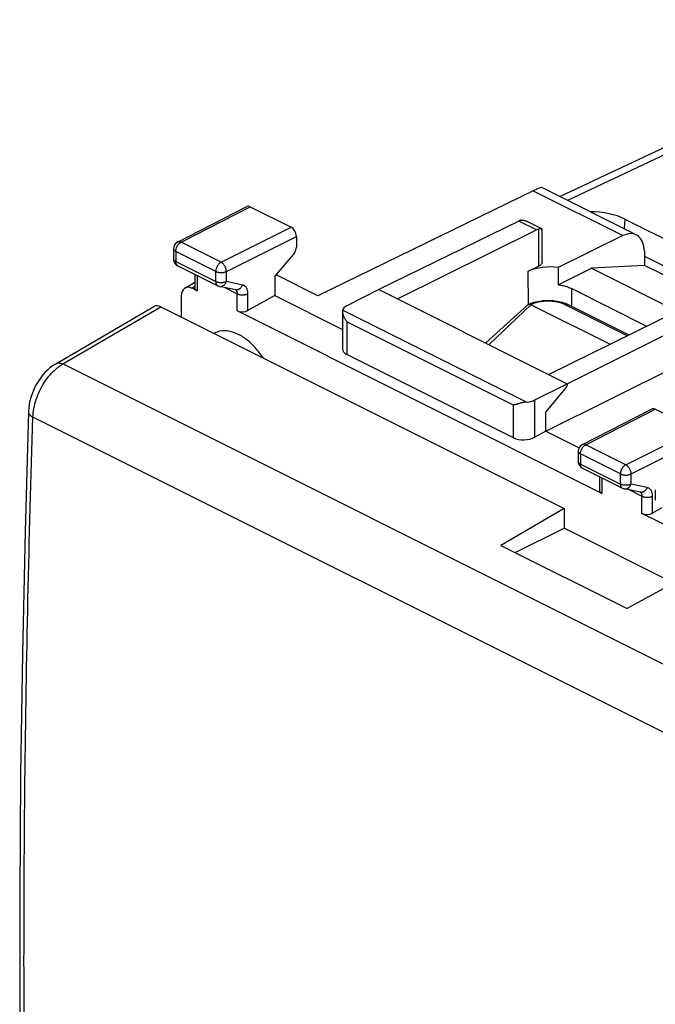
# Model space of a CAD drawing. Units: millimetres. Extents: x -30.5 to 30.6, y -32.6 to 32.6.
# Drawn here: x -30.5 to -9.5, y 0 to 32.5 of the extents above; entities that cross this region are included whole.
import ezdxf

# ---------------------------------------------------------------- set-up
doc = ezdxf.new("R2010")
doc.units = ezdxf.units.MM
doc.header["$LTSCALE"] = 16.335
for name, color, linetype in [('ASSI', 7, 'CONTINUOUS'), ('CORPO', 7, 'CONTINUOUS'), ('DRAFT', 7, 'CONTINUOUS'), ('PORTATASTO', 7, 'CONTINUOUS'), ('RACCORDO', 7, 'CONTINUOUS')]:
    doc.layers.add(name, color=color, linetype=linetype)

msp = doc.modelspace()

# ---------------------------------------------------------------- linework, layer by layer
at = {"layer": 'ASSI', "color": 7, "linetype": 'CONTINUOUS'}
for p, q in [((-0.244, 32.492), (-12.628, 26.652)), ((-10.495, 25.914), (-3.778, 22.555)), ((-9.845, 24.691), (-6.628, 23.083)), ((-13.693, 23.087), (-15.085, 21.825)), ((-10.987, 21.783), (-13.596, 23.087)), ((-10.367, 22.089), (-12.375, 23.093))]:
    msp.add_line(p, q, dxfattribs=at)
at = {"layer": 'ASSI', "color": 253, "linetype": 'CONTINUOUS'}
for p, q in [((0.195, 32.46), (-12.382, 26.529)), ((-10.495, 25.914), (-10.517, 25.597)), ((-13.596, 23.087), (-14.976, 21.771)), ((-10.417, 22.064), (-12.464, 23.087))]:
    msp.add_line(p, q, dxfattribs=at)
at = {"layer": 'ASSI', "color": 7, "linetype": 'CONTINUOUS'}
msp.add_arc((-13.655, 23.045), 0.056, 116.2322, 132.263, dxfattribs=at)
msp.add_ellipse((-11.617, 25.377), major_axis=(1.587, -0.022), ratio=0.489238, start_param=0.792272, end_param=1.585899, dxfattribs=at)
for points in [[(-13.68, 23.096), (-13.639, 23.116), (-13.596, 23.133), (-13.553, 23.149)], [(-13.648, 23.102), (-13.643, 23.102), (-13.637, 23.101), (-13.632, 23.1)], [(-12.506, 23.148), (-12.461, 23.133), (-12.417, 23.114), (-12.375, 23.093)]]:
    msp.add_open_spline(points, degree=3, dxfattribs=at)
for points, knots in [([(-13.68, 23.096), (-13.676, 23.098), (-13.665, 23.101), (-13.654, 23.102), (-13.648, 23.102)], [0, 0, 0, 0, 0.41656, 1, 1, 1, 1]), ([(-13.632, 23.1), (-13.63, 23.1), (-13.617, 23.097), (-13.605, 23.092), (-13.596, 23.087)], [0, 0, 0, 0, 0.221041, 1, 1, 1, 1]), ([(-13.553, 23.149), (-13.53, 23.157), (-13.434, 23.187), (-13.259, 23.222), (-13.029, 23.236), (-12.799, 23.221), (-12.625, 23.186), (-12.529, 23.156), (-12.506, 23.148)], [0, 0, 0, 0, 0.069273, 0.282727, 0.500884, 0.718709, 0.931149, 1, 1, 1, 1])]:
    msp.add_open_spline(points, degree=3, knots=knots, dxfattribs=at)
at = {"layer": 'ASSI', "color": 253, "linetype": 'CONTINUOUS'}
for points, knots in [([(-12.464, 23.087), (-12.479, 23.095), (-12.509, 23.108), (-12.555, 23.127), (-12.605, 23.144), (-12.657, 23.159), (-12.71, 23.172), (-12.766, 23.183), (-12.823, 23.191), (-12.881, 23.198), (-12.941, 23.202), (-13, 23.205), (-13.06, 23.205), (-13.119, 23.202), (-13.179, 23.198), (-13.237, 23.191), (-13.294, 23.183), (-13.35, 23.172), (-13.403, 23.159), (-13.455, 23.144), (-13.505, 23.127), (-13.551, 23.108), (-13.581, 23.095), (-13.596, 23.087)], [0, 0, 0, 0, 0.041496, 0.084717, 0.129541, 0.175828, 0.223415, 0.272127, 0.321775, 0.372163, 0.423083, 0.474325, 0.525675, 0.576917, 0.627838, 0.678225, 0.727874, 0.776586, 0.824173, 0.870459, 0.915283, 0.958504, 1, 1, 1, 1]), ([(-12.375, 23.093), (-12.377, 23.094), (-12.391, 23.101), (-12.423, 23.104), (-12.451, 23.094), (-12.464, 23.087)], [0, 0, 0, 0, 0.074402, 0.504825, 1, 1, 1, 1])]:
    msp.add_open_spline(points, degree=3, knots=knots, dxfattribs=at)
at = {"layer": 'CORPO', "color": 7, "linetype": 'CONTINUOUS'}
for p, q in [((-0.244, 32.492), (-12.628, 26.652)), ((-10.495, 25.914), (-3.778, 22.555)), ((-9.845, 24.691), (-6.628, 23.083)), ((-13.693, 23.087), (-15.085, 21.825)), ((-10.987, 21.783), (-13.596, 23.087)), ((-10.367, 22.089), (-12.375, 23.093))]:
    msp.add_line(p, q, dxfattribs=at)
at = {"layer": 'CORPO', "color": 253, "linetype": 'CONTINUOUS'}
for p, q in [((0.195, 32.46), (-12.382, 26.529)), ((-10.495, 25.914), (-10.517, 25.597)), ((-13.596, 23.087), (-14.976, 21.771)), ((-10.417, 22.064), (-12.464, 23.087))]:
    msp.add_line(p, q, dxfattribs=at)
at = {"layer": 'CORPO', "color": 7, "linetype": 'CONTINUOUS'}
msp.add_arc((-13.655, 23.045), 0.056, 116.2322, 132.263, dxfattribs=at)
msp.add_ellipse((-11.617, 25.377), major_axis=(1.587, -0.022), ratio=0.489238, start_param=0.792272, end_param=1.585899, dxfattribs=at)
for points in [[(-13.68, 23.096), (-13.639, 23.116), (-13.596, 23.133), (-13.553, 23.149)], [(-13.648, 23.102), (-13.643, 23.102), (-13.637, 23.101), (-13.632, 23.1)], [(-12.506, 23.148), (-12.461, 23.133), (-12.417, 23.114), (-12.375, 23.093)]]:
    msp.add_open_spline(points, degree=3, dxfattribs=at)
for points, knots in [([(-13.68, 23.096), (-13.676, 23.098), (-13.665, 23.101), (-13.654, 23.102), (-13.648, 23.102)], [0, 0, 0, 0, 0.41656, 1, 1, 1, 1]), ([(-13.632, 23.1), (-13.63, 23.1), (-13.617, 23.097), (-13.605, 23.092), (-13.596, 23.087)], [0, 0, 0, 0, 0.221041, 1, 1, 1, 1]), ([(-13.553, 23.149), (-13.53, 23.157), (-13.434, 23.187), (-13.259, 23.222), (-13.029, 23.236), (-12.799, 23.221), (-12.625, 23.186), (-12.529, 23.156), (-12.506, 23.148)], [0, 0, 0, 0, 0.069273, 0.282727, 0.500884, 0.718709, 0.931149, 1, 1, 1, 1])]:
    msp.add_open_spline(points, degree=3, knots=knots, dxfattribs=at)
at = {"layer": 'CORPO', "color": 253, "linetype": 'CONTINUOUS'}
for points, knots in [([(-12.464, 23.087), (-12.479, 23.095), (-12.509, 23.108), (-12.555, 23.127), (-12.605, 23.144), (-12.657, 23.159), (-12.71, 23.172), (-12.766, 23.183), (-12.823, 23.191), (-12.881, 23.198), (-12.941, 23.202), (-13, 23.205), (-13.06, 23.205), (-13.119, 23.202), (-13.179, 23.198), (-13.237, 23.191), (-13.294, 23.183), (-13.35, 23.172), (-13.403, 23.159), (-13.455, 23.144), (-13.505, 23.127), (-13.551, 23.108), (-13.581, 23.095), (-13.596, 23.087)], [0, 0, 0, 0, 0.041496, 0.084717, 0.129541, 0.175828, 0.223415, 0.272127, 0.321775, 0.372163, 0.423083, 0.474325, 0.525675, 0.576917, 0.627838, 0.678225, 0.727874, 0.776586, 0.824173, 0.870459, 0.915283, 0.958504, 1, 1, 1, 1]), ([(-12.375, 23.093), (-12.377, 23.094), (-12.391, 23.101), (-12.423, 23.104), (-12.451, 23.094), (-12.464, 23.087)], [0, 0, 0, 0, 0.074402, 0.504825, 1, 1, 1, 1])]:
    msp.add_open_spline(points, degree=3, knots=knots, dxfattribs=at)
at = {"layer": 'DRAFT', "color": 7, "linetype": 'CONTINUOUS'}
for p, q in [((-12.5, 16.362), (-14.584, 15.146)), ((-12.5, 16.362), (-12.5, 15.712)), ((-14.114, 14.911), (-12.5, 15.712)), ((-8.878, 13.901), (-12.5, 15.712)), ((-14.584, 15.146), (-10.415, 13.062)), ((-8.257, 14.24), (-10.415, 13.062))]:
    msp.add_line(p, q, dxfattribs=at)
at = {"layer": 'PORTATASTO', "color": 7, "linetype": 'CONTINUOUS'}
for p, q in [((-13.514, 26.847), (-20.635, 23.383)), ((-13.225, 26.95), (-10.11, 25.393)), ((-25.259, 25.155), (-22.971, 26.325)), ((-22.859, 26.318), (-21.515, 25.647)), ((-13.994, 25.848), (-18.617, 23.591)), ((-13.233, 25.592), (-13.721, 25.836)), ((-18.003, 23.284), (-13.405, 25.554)), ((-13.22, 24.503), (-13.225, 25.579)), ((-10.555, 25.367), (-12.69, 24.315)), ((-21.338, 25.342), (-21.338, 24.99)), ((-25.395, 24.932), (-25.395, 24.595)), ((-22.049, 24.014), (-21.427, 24.759)), ((-9.846, 24.85), (-9.842, 24.384)), ((-25.257, 24.372), (-23.937, 23.712)), ((-9.842, 24.384), (-11.596, 24.292)), ((-6.936, 22.931), (-9.842, 24.384)), ((-24.691, 24.089), (-24.691, 23.635)), ((-20.635, 23.383), (-22.004, 24.067)), ((-13.681, 24.188), (-13.343, 24.355)), ((-12.69, 24.315), (-12.688, 23.746)), ((-12.688, 23.746), (-11.596, 24.292)), ((-11.596, 24.292), (-8.769, 22.878)), ((-25.019, 23.635), (-24.691, 23.826)), ((-22.049, 24.014), (-22.049, 23.388)), ((-24.618, 23.544), (-24.785, 23.627)), ((-23.343, 23.58), (-23.876, 23.691)), ((-18.617, 23.591), (-19.673, 23.05)), ((-18.617, 23.591), (-13.007, 20.786)), ((-12.242, 23.616), (-9.774, 22.382)), ((-25.138, 23.37), (-25.138, 22.681)), ((-22.049, 23.388), (-22.939, 22.891)), ((-22.049, 23.388), (-19.818, 22.272)), ((-11.254, 16.861), (-23.291, 22.88)), ((-19.818, 22.866), (-19.818, 21.63)), ((-13.007, 20.786), (-8.409, 23.056)), ((-12.394, 20.479), (-7.82, 22.761)), ((-24.037, 22.15), (-24.056, 22.14)), ((-14.167, 18.694), (-19.671, 21.446)), ((-13.097, 18.912), (-7.765, 21.567)), ((-13.462, 19.944), (-12.394, 20.479)), ((-13.007, 20.786), (-12.394, 20.479)), ((-13.104, 19.541), (-12.465, 20.308)), ((-13.097, 19.537), (-12.464, 20.307)), ((-13.104, 18.915), (-13.104, 19.541)), ((-13.097, 19.537), (-13.104, 19.541)), ((-13.097, 18.912), (-13.097, 19.537)), ((-11.894, 18.472), (-9.607, 19.643)), ((-8.151, 18.964), (-9.494, 19.636)), ((-13.104, 18.915), (-13.462, 18.716)), ((-13.104, 18.915), (-12.002, 18.364)), ((-12.031, 18.25), (-12.031, 17.913)), ((-11.892, 17.69), (-10.573, 17.03)), ((-11.327, 17.407), (-11.327, 16.953)), ((-9.979, 16.898), (-10.512, 17.009)), ((-9.485, 16.977), (-9.485, 16.64)), ((-9.27, 16.379), (-9.574, 16.209)), ((-8.708, 15.589), (-9.927, 16.198))]:
    msp.add_line(p, q, dxfattribs=at)
at = {"layer": 'PORTATASTO', "color": 253, "linetype": 'CONTINUOUS'}
for p, q in [((-13.514, 26.847), (-10.555, 25.367)), ((-25.146, 25.148), (-22.859, 26.318)), ((-13.405, 25.554), (-13.994, 25.848)), ((-23.826, 24.488), (-21.515, 25.647)), ((-13.348, 25.576), (-13.343, 24.355)), ((-23.826, 24.488), (-25.146, 25.148)), ((-23.65, 24.183), (-21.338, 25.342)), ((-25.322, 24.844), (-25.322, 24.507)), ((-24.002, 24.184), (-25.322, 24.844)), ((-25.322, 24.507), (-24.002, 23.847)), ((-24.618, 24.053), (-24.618, 23.544)), ((-24.002, 23.847), (-24.002, 24.184)), ((-23.65, 23.847), (-23.65, 24.183)), ((-13.673, 23.096), (-13.681, 24.188)), ((-23.116, 23.736), (-23.65, 23.847)), ((-24.691, 23.682), (-24.785, 23.627)), ((-23.703, 23.655), (-23.291, 23.449)), ((-23.291, 22.88), (-23.291, 23.449)), ((-22.939, 22.891), (-22.939, 23.449)), ((-12.246, 23.029), (-12.242, 23.616)), ((-13.744, 19.873), (-19.813, 22.907)), ((-19.671, 22.523), (-19.671, 21.446)), ((-14.167, 19.771), (-19.671, 22.523)), ((-13.462, 18.716), (-13.462, 19.944)), ((-14.167, 18.694), (-14.167, 19.771)), ((-11.781, 18.466), (-9.494, 19.636)), ((-10.462, 17.806), (-8.151, 18.964)), ((-10.285, 17.501), (-7.974, 18.66)), ((-10.462, 17.806), (-11.781, 18.466)), ((-11.957, 18.161), (-11.957, 17.825)), ((-10.638, 17.502), (-11.957, 18.161)), ((-11.957, 17.825), (-10.638, 17.165)), ((-11.254, 17.37), (-11.254, 16.861)), ((-10.638, 17.165), (-10.638, 17.502)), ((-10.285, 17.165), (-10.285, 17.501)), ((-10.338, 16.973), (-9.927, 16.767)), ((-9.752, 17.053), (-10.285, 17.165)), ((-9.927, 16.198), (-9.927, 16.767)), ((-9.574, 16.209), (-9.574, 16.766))]:
    msp.add_line(p, q, dxfattribs=at)
at = {"layer": 'PORTATASTO', "color": 7, "linetype": 'CONTINUOUS'}
for centre, radius, start, end in [((-13.885, 25.694), 0.184, 102.5694, 105.7612), ((-25.145, 24.932), 0.25, 117.097, 179.9995), ((-25.144, 24.596), 0.251, 179.9694, 188.7743), ((-25.145, 24.595), 0.25, 188.7641, 243.4745), ((-23.826, 23.934), 0.248, 243.3741, 258.2653), ((-11.781, 18.25), 0.25, 117.097, 179.9995), ((-11.779, 17.913), 0.251, 179.9694, 188.7743), ((-11.781, 17.913), 0.25, 188.7641, 243.4745), ((-10.462, 17.252), 0.248, 243.3741, 258.2653)]:
    msp.add_arc(centre, radius, start, end, dxfattribs=at)
at = {"layer": 'PORTATASTO', "color": 253, "linetype": 'CONTINUOUS'}
for centre, radius, start, end in [((-25.051, 24.96), 0.21, 116.872, 119.456), ((-25.332, 24.595), 0.063, 179.9886, 188.7286), ((-25.214, 24.456), 0.0945, 237.057, 243.4164), ((-23.845, 23.839), 0.152, 258.2178, 260.7563), ((-11.686, 18.278), 0.21, 116.872, 119.456), ((-11.967, 17.913), 0.063, 179.9886, 188.7286), ((-11.85, 17.774), 0.0945, 237.057, 243.4164), ((-10.481, 17.157), 0.152, 258.2178, 260.7563)]:
    msp.add_arc(centre, radius, start, end, dxfattribs=at)
at = {"layer": 'PORTATASTO', "color": 7, "linetype": 'CONTINUOUS'}
for centre, major_axis, ratio, start_param, end_param in [((-14.225, 26.333), (1.005, 0.614), 0.086492, 0.054164, 0.732909), ((-22.859, 26.102), (-0.112, 0.224), 0.612356, -0.684712, 0.005751), ((-13.996, 25.414), (0.225, 0.446), 0.615572, 0.514806, 0.682078), ((-21.515, 25.43), (-0.112, 0.224), 0.612389, -2.255496, -0.684727), ((-13.404, 25.118), (0.22, 0.449), 0.616707, 0.511345, 0.674165), ((-10.553, 24.496), (0.439, 0.898), 0.616707, 5.39179, 6.956768), ((-21.516, 24.902), (0.113, 0.223), 0.615572, -1.93068, -0.883482), ((-12.959, 23.827), (1.021, -0.005), 0.496429, 1.30616, 2.358491), ((-24.785, 23.193), (-0.223, 0.448), 0.611675, -0.683152, 0.886731), ((-24.441, 23.643), (0.25, 0.011), 0.53133, 3.117816, 3.903222), ((-23.115, 22.98), (0.25, 0.011), 0.53133, -2.379963, -0.814403), ((-19.318, 22.874), (0.5, 0.002), 0.503199, 2.35927, 3.000156), ((-19.318, 21.646), (0.5, 0.022), 0.53133, 3.11783, 3.903222), ((-13.813, 20.122), (0.5, 0.002), 0.503199, -1.43368, -0.792795), ((-9.494, 19.42), (-0.112, 0.224), 0.612356, -0.684712, 0.005751), ((-13.813, 18.894), (0.5, 0.022), 0.53133, -2.379963, -0.814403), ((-11.077, 16.961), (0.25, 0.011), 0.53133, 3.117823, 3.903222), ((-9.75, 16.298), (0.25, 0.011), 0.53133, -2.379963, -0.814403)]:
    msp.add_ellipse(centre, major_axis=major_axis, ratio=ratio, start_param=start_param, end_param=end_param, dxfattribs=at)
for points, knots in [([(-13.925, 25.874), (-13.918, 25.875), (-13.9, 25.878), (-13.869, 25.879), (-13.845, 25.877), (-13.833, 25.874)], [0, 0, 0, 0, 0.230098, 0.598177, 1, 1, 1, 1]), ([(-13.833, 25.874), (-13.82, 25.872), (-13.792, 25.865), (-13.754, 25.852), (-13.731, 25.841), (-13.722, 25.836)], [0, 0, 0, 0, 0.347501, 0.735886, 1, 1, 1, 1]), ([(-13.294, 25.59), (-13.303, 25.588), (-13.321, 25.584), (-13.338, 25.579), (-13.348, 25.576)], [0, 0, 0, 0, 0.469824, 1, 1, 1, 1]), ([(-13.233, 25.592), (-13.235, 25.593), (-13.242, 25.595), (-13.256, 25.596), (-13.274, 25.594), (-13.287, 25.591), (-13.294, 25.59)], [0, 0, 0, 0, 0.115767, 0.348431, 0.64412, 1, 1, 1, 1]), ([(-13.225, 25.579), (-13.225, 25.58), (-13.225, 25.584), (-13.228, 25.589), (-13.232, 25.591), (-13.233, 25.592)], [0, 0, 0, 0, 0.182407, 0.767285, 1, 1, 1, 1]), ([(-13.22, 24.503), (-13.22, 24.501), (-13.22, 24.489), (-13.224, 24.469), (-13.236, 24.443), (-13.254, 24.418), (-13.279, 24.395), (-13.309, 24.373), (-13.331, 24.361), (-13.343, 24.355)], [0, 0, 0, 0, 0.03618, 0.167868, 0.306589, 0.456158, 0.621357, 0.803165, 1, 1, 1, 1]), ([(-12.688, 23.746), (-12.661, 23.742), (-12.606, 23.733), (-12.526, 23.717), (-12.449, 23.696), (-12.376, 23.673), (-12.307, 23.646), (-12.263, 23.626), (-12.242, 23.616)], [0, 0, 0, 0, 0.179683, 0.355253, 0.525829, 0.690603, 0.848862, 1, 1, 1, 1]), ([(-19.813, 22.907), (-19.815, 22.9), (-19.817, 22.886), (-19.818, 22.872), (-19.818, 22.866)], [0, 0, 0, 0, 0.58965, 1, 1, 1, 1]), ([(-19.818, 22.866), (-19.818, 22.863), (-19.817, 22.856), (-19.817, 22.849), (-19.817, 22.846)], [0, 0, 0, 0, 0.520844, 1, 1, 1, 1]), ([(-19.817, 22.846), (-19.816, 22.839), (-19.814, 22.821), (-19.809, 22.793), (-19.8, 22.759), (-19.788, 22.725), (-19.774, 22.691), (-19.757, 22.656), (-19.739, 22.622), (-19.718, 22.588), (-19.696, 22.555), (-19.68, 22.533), (-19.671, 22.523)], [0, 0, 0, 0, 0.057357, 0.148366, 0.244483, 0.344849, 0.448739, 0.555518, 0.664604, 0.775425, 0.887425, 1, 1, 1, 1]), ([(-22.44, 21.333), (-22.498, 21.422), (-22.644, 21.623), (-22.908, 21.894), (-23.227, 22.11), (-23.551, 22.227), (-23.83, 22.231), (-23.983, 22.177), (-24.037, 22.15)], [0, 0, 0, 0, 0.164656, 0.382538, 0.580024, 0.753949, 0.907457, 1, 1, 1, 1]), ([(-12.394, 20.479), (-12.395, 20.471), (-12.397, 20.454), (-12.402, 20.428), (-12.41, 20.402), (-12.421, 20.377), (-12.433, 20.352), (-12.448, 20.329), (-12.459, 20.315), (-12.465, 20.308)], [0, 0, 0, 0, 0.134248, 0.274187, 0.417728, 0.564205, 0.71086, 0.85692, 1, 1, 1, 1]), ([(-13.744, 19.873), (-13.758, 19.872), (-13.787, 19.869), (-13.829, 19.862), (-13.87, 19.853), (-13.909, 19.844), (-13.947, 19.834), (-13.983, 19.824), (-14.018, 19.814), (-14.051, 19.804), (-14.083, 19.795), (-14.112, 19.786), (-14.14, 19.778), (-14.158, 19.773), (-14.167, 19.771)], [0, 0, 0, 0, 0.099323, 0.197235, 0.292954, 0.385969, 0.47595, 0.562629, 0.645765, 0.725129, 0.800485, 0.871585, 0.93818, 1, 1, 1, 1])]:
    msp.add_open_spline(points, degree=3, knots=knots, dxfattribs=at)
at = {"layer": 'PORTATASTO', "color": 253, "linetype": 'CONTINUOUS'}
for points, knots in [([(-25.284, 24.996), (-25.282, 24.999), (-25.275, 25.014), (-25.261, 25.037), (-25.241, 25.066), (-25.22, 25.092), (-25.196, 25.114), (-25.174, 25.131), (-25.16, 25.14), (-25.154, 25.144)], [0, 0, 0, 0, 0.059446, 0.237166, 0.412231, 0.582536, 0.746181, 0.901622, 1, 1, 1, 1]), ([(-25.146, 25.148), (-25.154, 25.152), (-25.17, 25.159), (-25.195, 25.165), (-25.219, 25.166), (-25.241, 25.162), (-25.253, 25.157), (-25.259, 25.155)], [0, 0, 0, 0, 0.232889, 0.449511, 0.651922, 0.843898, 1, 1, 1, 1]), ([(-25.395, 24.932), (-25.395, 24.929), (-25.394, 24.92), (-25.39, 24.904), (-25.379, 24.887), (-25.364, 24.871), (-25.345, 24.856), (-25.33, 24.848), (-25.322, 24.844)], [0, 0, 0, 0, 0.076376, 0.228444, 0.392771, 0.574673, 0.776886, 1, 1, 1, 1]), ([(-25.322, 24.844), (-25.322, 24.854), (-25.32, 24.876), (-25.315, 24.908), (-25.306, 24.942), (-25.295, 24.971), (-25.287, 24.989), (-25.284, 24.996)], [0, 0, 0, 0, 0.200281, 0.410231, 0.627711, 0.850216, 1, 1, 1, 1]), ([(-25.322, 24.507), (-25.33, 24.511), (-25.345, 24.52), (-25.364, 24.534), (-25.379, 24.551), (-25.389, 24.568), (-25.393, 24.58), (-25.394, 24.586)], [0, 0, 0, 0, 0.242376, 0.462047, 0.659659, 0.838178, 1, 1, 1, 1]), ([(-25.266, 24.377), (-25.267, 24.378), (-25.274, 24.383), (-25.286, 24.393), (-25.299, 24.411), (-25.309, 24.431), (-25.316, 24.454), (-25.321, 24.48), (-25.322, 24.498), (-25.322, 24.507)], [0, 0, 0, 0, 0.033494, 0.172545, 0.317903, 0.472178, 0.636966, 0.812953, 1, 1, 1, 1]), ([(-23.826, 24.488), (-23.835, 24.484), (-23.852, 24.474), (-23.877, 24.455), (-23.9, 24.432), (-23.922, 24.406), (-23.942, 24.378), (-23.96, 24.347), (-23.975, 24.315), (-23.987, 24.282), (-23.995, 24.249), (-24.001, 24.216), (-24.002, 24.194), (-24.002, 24.184)], [0, 0, 0, 0, 0.079423, 0.163898, 0.252831, 0.345375, 0.440506, 0.537078, 0.633881, 0.729696, 0.823346, 0.913755, 1, 1, 1, 1]), ([(-23.65, 24.183), (-23.65, 24.194), (-23.651, 24.216), (-23.656, 24.248), (-23.665, 24.282), (-23.678, 24.315), (-23.693, 24.347), (-23.71, 24.378), (-23.73, 24.406), (-23.752, 24.432), (-23.776, 24.455), (-23.8, 24.474), (-23.818, 24.484), (-23.826, 24.488)], [0, 0, 0, 0, 0.08623, 0.176697, 0.270457, 0.36641, 0.463355, 0.560047, 0.655254, 0.747809, 0.836663, 0.920961, 1, 1, 1, 1]), ([(-24.002, 24.184), (-23.993, 24.18), (-23.975, 24.172), (-23.945, 24.162), (-23.913, 24.155), (-23.879, 24.15), (-23.844, 24.147), (-23.808, 24.147), (-23.773, 24.15), (-23.739, 24.154), (-23.707, 24.162), (-23.677, 24.171), (-23.658, 24.179), (-23.65, 24.183)], [0, 0, 0, 0, 0.08056, 0.167079, 0.258432, 0.353391, 0.450576, 0.548533, 0.645777, 0.740848, 0.832369, 0.919098, 1, 1, 1, 1]), ([(-23.65, 23.847), (-23.658, 23.843), (-23.677, 23.835), (-23.707, 23.825), (-23.739, 23.818), (-23.773, 23.813), (-23.808, 23.811), (-23.844, 23.811), (-23.879, 23.813), (-23.913, 23.818), (-23.945, 23.825), (-23.975, 23.835), (-23.993, 23.843), (-24.002, 23.847)], [0, 0, 0, 0, 0.08089, 0.167606, 0.259113, 0.35417, 0.4514, 0.549345, 0.64652, 0.74147, 0.832822, 0.91934, 1, 1, 1, 1]), ([(-24.002, 23.847), (-24.002, 23.838), (-24.001, 23.82), (-23.997, 23.795), (-23.989, 23.771), (-23.979, 23.751), (-23.966, 23.734), (-23.952, 23.721), (-23.942, 23.714), (-23.937, 23.712)], [0, 0, 0, 0, 0.174368, 0.338659, 0.49254, 0.636587, 0.77233, 0.902162, 1, 1, 1, 1]), ([(-23.814, 23.691), (-23.811, 23.692), (-23.798, 23.694), (-23.776, 23.702), (-23.75, 23.717), (-23.725, 23.736), (-23.701, 23.759), (-23.681, 23.785), (-23.663, 23.815), (-23.654, 23.836), (-23.65, 23.847)], [0, 0, 0, 0, 0.040503, 0.164506, 0.292825, 0.425862, 0.563618, 0.705724, 0.851519, 1, 1, 1, 1]), ([(-23.116, 23.736), (-23.121, 23.725), (-23.13, 23.704), (-23.148, 23.674), (-23.168, 23.647), (-23.191, 23.624), (-23.217, 23.605), (-23.243, 23.591), (-23.271, 23.581), (-23.299, 23.576), (-23.324, 23.576), (-23.338, 23.579), (-23.343, 23.58)], [0, 0, 0, 0, 0.117388, 0.232575, 0.344846, 0.453675, 0.558775, 0.660147, 0.75811, 0.853306, 0.946664, 1, 1, 1, 1]), ([(-22.939, 23.449), (-22.939, 23.465), (-22.94, 23.497), (-22.947, 23.543), (-22.959, 23.585), (-22.975, 23.624), (-22.996, 23.658), (-23.021, 23.686), (-23.05, 23.709), (-23.082, 23.726), (-23.105, 23.733), (-23.116, 23.736)], [0, 0, 0, 0, 0.133158, 0.260568, 0.381366, 0.494943, 0.602134, 0.704661, 0.804162, 0.902122, 1, 1, 1, 1]), ([(-23.87, 23.69), (-23.867, 23.689), (-23.855, 23.688), (-23.836, 23.687), (-23.82, 23.69), (-23.814, 23.691)], [0, 0, 0, 0, 0.164871, 0.662878, 1, 1, 1, 1]), ([(-23.351, 23.581), (-23.35, 23.581), (-23.344, 23.577), (-23.333, 23.568), (-23.32, 23.554), (-23.31, 23.537), (-23.303, 23.522), (-23.301, 23.513), (-23.3, 23.511)], [0, 0, 0, 0, 0.049277, 0.254239, 0.465242, 0.685632, 0.918952, 1, 1, 1, 1]), ([(-23.3, 23.511), (-23.298, 23.506), (-23.295, 23.494), (-23.292, 23.473), (-23.291, 23.457), (-23.291, 23.449)], [0, 0, 0, 0, 0.237922, 0.610496, 1, 1, 1, 1]), ([(-23.291, 23.449), (-23.283, 23.445), (-23.264, 23.437), (-23.234, 23.427), (-23.202, 23.42), (-23.168, 23.415), (-23.133, 23.412), (-23.098, 23.412), (-23.062, 23.415), (-23.028, 23.42), (-22.996, 23.427), (-22.966, 23.436), (-22.948, 23.444), (-22.939, 23.449)], [0, 0, 0, 0, 0.08066, 0.167178, 0.258529, 0.35348, 0.450655, 0.548599, 0.645829, 0.740887, 0.832393, 0.919109, 1, 1, 1, 1]), ([(-12.031, 18.25), (-12.031, 18.247), (-12.03, 18.238), (-12.025, 18.222), (-12.015, 18.205), (-12, 18.189), (-11.98, 18.174), (-11.965, 18.165), (-11.957, 18.161)], [0, 0, 0, 0, 0.076376, 0.228444, 0.392771, 0.574673, 0.776886, 1, 1, 1, 1]), ([(-11.957, 18.161), (-11.957, 18.172), (-11.956, 18.194), (-11.951, 18.226), (-11.942, 18.259), (-11.931, 18.289), (-11.923, 18.307), (-11.92, 18.314)], [0, 0, 0, 0, 0.200281, 0.410231, 0.627711, 0.850216, 1, 1, 1, 1]), ([(-11.92, 18.314), (-11.918, 18.317), (-11.911, 18.331), (-11.897, 18.355), (-11.877, 18.384), (-11.855, 18.409), (-11.832, 18.432), (-11.81, 18.449), (-11.795, 18.458), (-11.79, 18.461)], [0, 0, 0, 0, 0.059446, 0.237166, 0.412231, 0.582536, 0.746181, 0.901622, 1, 1, 1, 1]), ([(-11.781, 18.466), (-11.79, 18.47), (-11.806, 18.477), (-11.831, 18.483), (-11.855, 18.484), (-11.876, 18.48), (-11.889, 18.475), (-11.894, 18.472)], [0, 0, 0, 0, 0.232889, 0.449511, 0.651922, 0.843898, 1, 1, 1, 1]), ([(-11.957, 17.825), (-11.965, 17.829), (-11.98, 17.837), (-12, 17.852), (-12.015, 17.868), (-12.025, 17.886), (-12.029, 17.898), (-12.03, 17.904)], [0, 0, 0, 0, 0.242376, 0.462047, 0.659659, 0.838178, 1, 1, 1, 1]), ([(-11.901, 17.695), (-11.903, 17.696), (-11.91, 17.701), (-11.921, 17.711), (-11.934, 17.728), (-11.945, 17.749), (-11.952, 17.772), (-11.956, 17.798), (-11.957, 17.816), (-11.957, 17.825)], [0, 0, 0, 0, 0.033494, 0.172545, 0.317903, 0.472178, 0.636966, 0.812953, 1, 1, 1, 1]), ([(-10.462, 17.806), (-10.471, 17.802), (-10.488, 17.791), (-10.512, 17.772), (-10.536, 17.75), (-10.558, 17.724), (-10.578, 17.695), (-10.595, 17.665), (-10.61, 17.633), (-10.622, 17.6), (-10.631, 17.567), (-10.637, 17.534), (-10.638, 17.512), (-10.638, 17.502)], [0, 0, 0, 0, 0.079423, 0.163898, 0.252831, 0.345375, 0.440506, 0.537078, 0.633881, 0.729696, 0.823346, 0.913755, 1, 1, 1, 1]), ([(-10.285, 17.501), (-10.285, 17.512), (-10.287, 17.534), (-10.292, 17.566), (-10.301, 17.599), (-10.313, 17.633), (-10.328, 17.665), (-10.346, 17.695), (-10.366, 17.724), (-10.388, 17.75), (-10.412, 17.772), (-10.436, 17.791), (-10.453, 17.802), (-10.462, 17.806)], [0, 0, 0, 0, 0.08623, 0.176697, 0.270457, 0.36641, 0.463355, 0.560047, 0.655254, 0.747809, 0.836663, 0.920961, 1, 1, 1, 1]), ([(-10.638, 17.502), (-10.629, 17.497), (-10.611, 17.489), (-10.581, 17.48), (-10.548, 17.473), (-10.514, 17.468), (-10.479, 17.465), (-10.444, 17.465), (-10.409, 17.467), (-10.375, 17.472), (-10.343, 17.48), (-10.313, 17.489), (-10.294, 17.497), (-10.285, 17.501)], [0, 0, 0, 0, 0.08056, 0.167079, 0.258432, 0.353391, 0.450576, 0.548533, 0.645777, 0.740848, 0.832369, 0.919098, 1, 1, 1, 1]), ([(-10.285, 17.165), (-10.294, 17.16), (-10.313, 17.152), (-10.343, 17.143), (-10.375, 17.136), (-10.409, 17.131), (-10.444, 17.128), (-10.479, 17.128), (-10.514, 17.131), (-10.548, 17.136), (-10.581, 17.143), (-10.61, 17.153), (-10.629, 17.161), (-10.638, 17.165)], [0, 0, 0, 0, 0.08089, 0.167606, 0.259113, 0.35417, 0.4514, 0.549345, 0.64652, 0.74147, 0.832822, 0.91934, 1, 1, 1, 1]), ([(-10.638, 17.165), (-10.638, 17.156), (-10.637, 17.138), (-10.633, 17.113), (-10.625, 17.089), (-10.615, 17.069), (-10.602, 17.051), (-10.588, 17.039), (-10.577, 17.032), (-10.573, 17.03)], [0, 0, 0, 0, 0.174368, 0.338659, 0.49254, 0.636587, 0.77233, 0.902162, 1, 1, 1, 1]), ([(-10.506, 17.008), (-10.502, 17.007), (-10.49, 17.005), (-10.471, 17.005), (-10.456, 17.008), (-10.45, 17.009)], [0, 0, 0, 0, 0.164871, 0.662878, 1, 1, 1, 1]), ([(-10.45, 17.009), (-10.447, 17.009), (-10.434, 17.012), (-10.412, 17.02), (-10.385, 17.035), (-10.36, 17.054), (-10.337, 17.077), (-10.317, 17.103), (-10.299, 17.133), (-10.289, 17.154), (-10.285, 17.165)], [0, 0, 0, 0, 0.040503, 0.164506, 0.292825, 0.425862, 0.563618, 0.705724, 0.851519, 1, 1, 1, 1]), ([(-9.987, 16.899), (-9.986, 16.899), (-9.979, 16.895), (-9.968, 16.886), (-9.956, 16.872), (-9.945, 16.855), (-9.939, 16.84), (-9.936, 16.831), (-9.936, 16.829)], [0, 0, 0, 0, 0.049277, 0.254239, 0.465242, 0.685632, 0.918952, 1, 1, 1, 1]), ([(-9.752, 17.053), (-9.756, 17.043), (-9.766, 17.021), (-9.783, 16.992), (-9.804, 16.965), (-9.827, 16.942), (-9.852, 16.923), (-9.879, 16.909), (-9.907, 16.899), (-9.935, 16.894), (-9.959, 16.894), (-9.974, 16.897), (-9.979, 16.898)], [0, 0, 0, 0, 0.117388, 0.232575, 0.344846, 0.453675, 0.558775, 0.660147, 0.75811, 0.853306, 0.946664, 1, 1, 1, 1]), ([(-9.574, 16.766), (-9.574, 16.783), (-9.576, 16.814), (-9.583, 16.861), (-9.595, 16.903), (-9.611, 16.942), (-9.632, 16.976), (-9.657, 17.004), (-9.685, 17.027), (-9.717, 17.044), (-9.74, 17.051), (-9.752, 17.053)], [0, 0, 0, 0, 0.133158, 0.260568, 0.381366, 0.494943, 0.602134, 0.704661, 0.804162, 0.902122, 1, 1, 1, 1]), ([(-9.936, 16.829), (-9.934, 16.824), (-9.931, 16.812), (-9.928, 16.791), (-9.927, 16.775), (-9.927, 16.767)], [0, 0, 0, 0, 0.237922, 0.610496, 1, 1, 1, 1]), ([(-9.927, 16.767), (-9.918, 16.763), (-9.9, 16.755), (-9.87, 16.745), (-9.838, 16.738), (-9.804, 16.733), (-9.769, 16.73), (-9.733, 16.73), (-9.698, 16.733), (-9.664, 16.737), (-9.632, 16.745), (-9.602, 16.754), (-9.583, 16.762), (-9.574, 16.766)], [0, 0, 0, 0, 0.08066, 0.167178, 0.258529, 0.35348, 0.450655, 0.548599, 0.645829, 0.740887, 0.832393, 0.919109, 1, 1, 1, 1])]:
    msp.add_open_spline(points, degree=3, knots=knots, dxfattribs=at)
at = {"layer": 'RACCORDO', "color": 7, "linetype": 'CONTINUOUS'}
for p, q in [((-29.28, 21.14), (-26.045, 23.026)), ((-25.811, 23.018), (-12.5, 16.362))]:
    msp.add_line(p, q, dxfattribs=at)
at = {"layer": 'RACCORDO', "color": 253, "linetype": 'CONTINUOUS'}
for p, q in [((-29.046, 21.131), (-25.811, 23.018)), ((1.704, 5.756), (-29.046, 21.131)), ((0.689, 4.016), (-30.039, 19.379))]:
    msp.add_line(p, q, dxfattribs=at)
at = {"layer": 'RACCORDO', "color": 7, "linetype": 'CONTINUOUS'}
for points in [[(-29.28, 21.14), (-29.297, 21.129), (-29.389, 21.069), (-29.478, 21.001), (-29.562, 20.926), (-29.642, 20.845), (-29.718, 20.758), (-29.79, 20.665), (-29.857, 20.567), (-29.918, 20.466), (-29.974, 20.36), (-30.024, 20.251), (-30.068, 20.14), (-30.106, 20.028), (-30.136, 19.914), (-30.16, 19.8), (-30.176, 19.685), (-30.185, 19.572), (-30.185, 19.554)], [(-30.185, 19.554), (-30.3, 15.601), (-30.388, 11.579), (-30.447, 7.571), (-30.476, 3.577), (-30.476, -0.401), (-30.446, -4.364), (-30.388, -8.311), (-30.3, -12.243), (-30.185, -16.071)]]:
    msp.add_lwpolyline(points, dxfattribs=at)
msp.add_ellipse((-25.811, 22.584), major_axis=(-0.223, 0.448), ratio=0.611675, start_param=-0.683152, end_param=0.039633, dxfattribs=at)
at = {"layer": 'RACCORDO', "color": 253, "linetype": 'CONTINUOUS'}
for points, knots in [([(-29.279, 21.14), (-29.25, 21.156), (-29.168, 21.176), (-29.089, 21.151), (-29.046, 21.131)], [0, 0, 0, 0, 0.414855, 1, 1, 1, 1]), ([(-30.039, 19.379), (-30.036, 19.476), (-30.012, 19.674), (-29.935, 19.967), (-29.816, 20.257), (-29.662, 20.529), (-29.479, 20.773), (-29.317, 20.935), (-29.218, 21.015), (-29.194, 21.033)], [0, 0, 0, 0, 0.151244, 0.311251, 0.475976, 0.640733, 0.801092, 0.952811, 1, 1, 1, 1]), ([(-30.185, 19.554), (-30.185, 19.552), (-30.186, 19.518), (-30.146, 19.441), (-30.079, 19.399), (-30.039, 19.379)], [0, 0, 0, 0, 0.024021, 0.439072, 1, 1, 1, 1]), ([(-30.045, -16.067), (-30.173, -12.215), (-30.345, -4.403), (-30.343, 7.415), (-30.169, 15.377), (-30.039, 19.379)], [0, 0, 0, 0, 0.32608, 0.661154, 1, 1, 1, 1])]:
    msp.add_open_spline(points, degree=3, knots=knots, dxfattribs=at)
msp.add_open_spline([(-29.194, 21.033), (-29.147, 21.069), (-29.098, 21.102), (-29.046, 21.131)], degree=3, dxfattribs=at)

doc.saveas('drawing.dxf')
